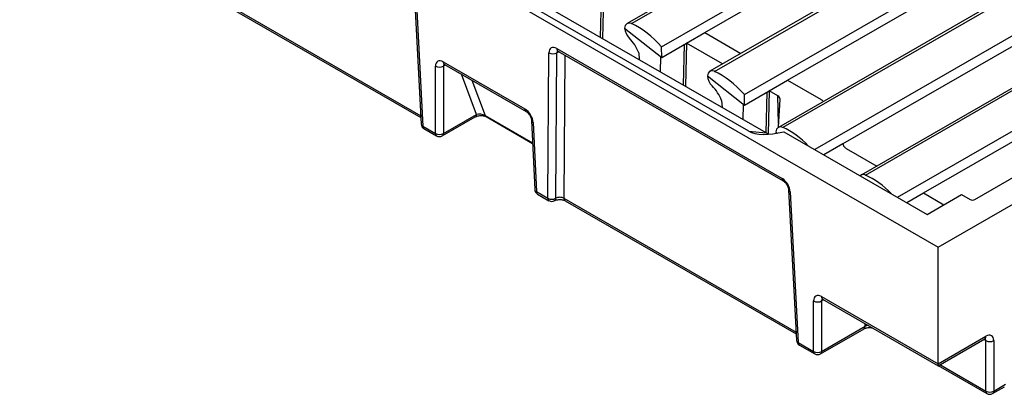
# Model space of a CAD drawing. Units: millimetres. Extents: x 80 to 1503, y 169 to 1074.
# Drawn here: x 1073 to 1316, y 495 to 588 of the extents above; entities that cross this region are included whole.
import ezdxf

# ---------------------------------------------------------------- set-up
doc = ezdxf.new("R2010")
doc.units = ezdxf.units.MM
doc.layers.add('2031655', color=7, linetype='Continuous')

# ---------------------------------------------------------------- blocks, each defined once
blk = doc.blocks.new('1133140-M_002_ISO_view')
for p, q in [((-120.63, 101.73), (105.65, -28.9)), ((150.54, 96.42), (29.01, 26.26)), ((30.11, 26.25), (151.53, 96.35)), ((37.52, 20.51), (158.86, 90.55)), ((170.95, 84.64), (49.42, 14.48)), ((50.52, 14.47), (171.94, 84.57)), ((48.17, 24.04), (148.58, 82.01)), ((57.93, 8.73), (179.26, 78.77)), ((58.98, -0.32), (-71.13, 74.79)), ((63.28, -0.71), (-66.82, 74.4)), ((194.89, 74.9), (66.29, 0.66)), ((195.88, 74.83), (67.39, 0.65)), ((68.57, 12.26), (168.98, 70.23)), ((203.21, 69.03), (75.26, -4.82)), ((215.29, 63.12), (86.69, -11.12)), ((196.18, 62.37), (82.19, -3.44)), ((87.79, -11.13), (216.28, 63.05)), ((95.67, -16.6), (223.61, 57.26)), ((105.65, -28.9), (247.07, 52.75)), ((102.03, -15.54), (217.15, 50.91)), ((114.7, -17.14), (226.7, 47.52)), ((-86.69, 40.98), (-21.83, 3.53)), ((-86.4, 40.37), (-21.8, 3.08)), ((-23.68, 38.66), (-21.72, 1.48)), ((-23.27, 38.13), (-21.31, 0.95)), ((22.48, 22.85), (22.72, 32.91)), ((23.24, 33.21), (22.99, 22.56)), ((28.42, 25.11), (37.56, 17.92)), ((43.64, 21.43), (48.17, 24.04)), ((48.17, 24.04), (57.07, 18.9)), ((11.69, 20.1), (67.19, -11.94)), ((11.98, 19.49), (67.48, -12.56)), ((37.56, 17.92), (37.52, 20.51)), ((37.56, 17.92), (43.64, 21.43)), ((42.89, 11.07), (43.13, 21.13)), ((43.64, 21.43), (43.39, 10.78)), ((52.55, 16.29), (43.64, 21.43)), ((9.48, -16.83), (9.76, 19.06)), ((11.46, -16.83), (11.74, 19.05)), ((13.71, 18.48), (13.44, -16.82)), ((31.9, 19.06), (32.01, 17.35)), ((37.22, 14.34), (37.31, 18.07)), ((37.31, 18.07), (37.56, 17.92)), ((-18.21, -0.84), (-18.21, 15.75)), ((-16.28, 16.81), (3.86, 5.19)), ((-15.72, 16.05), (-16.23, 15.75)), ((-16.23, 15.75), (-16.23, -0.84)), ((-15.99, 16.2), (4.15, 4.58)), ((-8.1, 3.85), (-11.8, 13.78)), ((-9.2, 12.28), (-5.96, 3.59)), ((48.83, 13.33), (57.97, 6.14)), ((64.05, 9.65), (68.57, 12.26)), ((68.57, 12.26), (76.84, 7.49)), ((52.3, 7.28), (52.42, 5.57)), ((57.97, 6.14), (57.93, 8.73)), ((57.97, 6.14), (64.05, 9.65)), ((63.29, -0.71), (63.53, 9.35)), ((64.05, 9.65), (63.8, -0.97)), ((66.14, 8.44), (64.05, 9.65)), ((66.36, 1.62), (66.14, 8.44)), ((66.31, 0.67), (66.72, 7.59)), ((57.62, 2.56), (57.71, 6.29)), ((57.71, 6.29), (57.97, 6.14)), ((-16.52, -1.45), (-8.39, 3.24)), ((-16.23, -0.84), (-8.1, 3.85)), ((-5.96, 3.59), (5.73, -3.16)), ((-5.74, 3.31), (5.74, -3.31)), ((-21.31, 0.95), (-18.21, -0.84)), ((-21.02, 0.34), (-17.92, -1.45)), ((5.48, 2.38), (6.25, -14.66)), ((5.89, 1.85), (6.66, -15.2)), ((58.98, -0.32), (63.28, -0.71)), ((65.7, -0.49), (66.05, -0.76)), ((67.63, -0.42), (102.97, -20.82)), ((82.19, -3.44), (77.52, -6.13)), ((82.19, -3.44), (82.46, -4.03)), ((82.21, -3.42), (82.21, -3.48)), ((82.98, -4.55), (90.53, -8.9)), ((6.66, -15.2), (9.48, -16.83)), ((6.95, -15.81), (9.77, -17.44)), ((13.44, -16.82), (70.66, -49.86)), ((68.81, -14.74), (70.77, -51.92)), ((69.22, -15.26), (71.18, -52.45)), ((97.93, -17.91), (102.03, -15.54)), ((102.03, -15.54), (107.07, -18.45)), ((102.97, -20.82), (111.45, -15.92)), ((111.45, -15.92), (113.57, -17.14)), ((13.73, -17.44), (70.69, -50.32)), ((105.65, -57.71), (105.65, -28.9)), ((76.9, -41.11), (105.65, -57.71)), ((74.97, -54.63), (74.97, -42.16)), ((77.45, -41.87), (76.95, -42.16)), ((76.95, -42.16), (76.95, -54.63)), ((77.18, -41.72), (105.65, -58.15)), ((76.95, -54.63), (87.68, -48.42)), ((87.68, -48.42), (87.68, -47.78)), ((76.66, -55.24), (87.4, -49.03)), ((105.65, -57.71), (117.43, -50.9)), ((71.18, -52.45), (74.97, -54.63)), ((71.47, -53.06), (75.26, -55.24)), ((105.65, -58.15), (117.14, -51.51)), ((117.38, -51.96), (116.88, -51.67)), ((117.38, -64.42), (117.38, -51.96)), ((119.36, -51.96), (119.36, -64.42)), ((105.65, -58.15), (105.65, -57.71)), ((105.7, -58.12), (117.67, -65.03)), ((106.08, -57.9), (117.38, -64.42)), ((119.36, -64.42), (122.29, -62.73)), ((119.07, -65.03), (122, -63.34))]:
    blk.add_line(p, q)
at = {"flags": 128}
blk.add_lwpolyline([(11.69, 20.1), (11.31, 20.27), (10.95, 20.36), (10.62, 20.36), (10.33, 20.26), (10.09, 20.07), (9.91, 19.8), (9.8, 19.46), (9.76, 19.06)], dxfattribs=at)
for centre, radius, start, end in [((12.37, 20.05), 0.686, 175.8178, 234.8938), ((12.5, 19.09), 0.757, 143.2074, 182.6237), ((10.76, 20.85), 2.05, 240.7974, 298.6653), ((12.62, 17.53), 1.76, 98.794, 120.1045), ((-17.22, 17.56), 2.06, 241.2965, 298.7035), ((-15.59, 16.76), 0.688, 175.9064, 234.8052), ((4.54, 5.14), 0.688, 175.9079, 234.7875), ((-8.79, 3.8), 0.688, 305.1948, 4.0936), ((-5.46, 3.77), 0.539, 199.7183, 238.7993), ((-20.32, 1.55), 1.4, 183.0165, 240.0027), ((-21.05, 1.57), 0.676, 188.177, 247.3208), ((-20.62, 0.9), 0.688, 175.9064, 234.8052), ((6.16, 2.48), 0.686, 188.0289, 246.7623), ((-17.22, 0.96), 2.06, 241.2965, 298.7035), ((-17.52, -0.89), 0.688, 175.9064, 234.8052), ((-17.22, -0.24), 1.4, 240.0027, 299.9973), ((-16.91, -0.89), 0.688, 305.1948, 4.0936), ((64.81, -15.68), 4.43, 5.3823, 57.4852), ((67.88, -11.99), 0.687, 175.8493, 234.5221), ((7.65, -14.6), 1.4, 182.5967, 240.0027), ((6.93, -14.57), 0.685, 187.7123, 246.7891), ((7.35, -15.25), 0.688, 175.9064, 234.8052), ((10.48, -15.04), 2.05, 240.7974, 298.6653), ((10.17, -16.87), 0.688, 175.9064, 234.8052), ((10.78, -16.88), 0.682, 304.8683, 3.5753), ((14.13, -16.87), 0.688, 175.9064, 234.8052), ((69.48, -14.64), 0.676, 188.2869, 247.3114), ((10.47, -16.22), 1.4, 240.0027, 300.0427), ((77.58, -41.16), 0.688, 175.9064, 234.8052), ((75.96, -40.36), 2.06, 241.2946, 298.7293), ((87, -48.47), 0.688, 305.2108, 4.0836), ((116.75, -50.95), 0.688, 305.1948, 4.0936), ((72.17, -51.84), 1.4, 183.0165, 240.0027), ((71.44, -51.82), 0.676, 188.177, 247.3208), ((71.87, -52.49), 0.688, 175.9064, 234.8052), ((118.37, -50.15), 2.06, 241.2965, 298.7035), ((75.65, -54.68), 0.688, 175.9064, 234.8052), ((75.96, -52.82), 2.06, 241.2946, 298.7293), ((75.96, -54.03), 1.4, 240.0027, 300.0313), ((76.26, -54.68), 0.688, 305.2108, 4.0836), ((118.37, -62.62), 2.06, 241.2965, 298.7035), ((118.07, -64.47), 0.688, 175.9064, 234.8052), ((118.37, -63.82), 1.4, 240.0027, 299.9973), ((118.68, -64.47), 0.688, 305.1948, 4.0936)]:
    blk.add_arc(centre, radius, start, end)
for centre, major_axis, ratio, start_param, end_param in [((30.15, 24.15), (-1.1, 2.14), 0.627229, 5.619923, 7.099685), ((30.12, 24.13), (-1.25, 2.05), 0.562077, 0.773055, 1.986162), ((30.44, 8.69), (-9.14, 17.81), 0.627229, 5.084396, 5.619923), ((28.19, 18.99), (-3.11, 5.13), 0.562077, 4.396102, 5.127754), ((-16.22, 14.55), (-1.45, 2.39), 0.562077, 5.485444, 7.030061), ((-15.24, 15.15), (-0.75, 1.18), 0.546435, 0.163998, 0.735733), ((50.56, 12.37), (-1.1, 2.14), 0.627229, 5.619923, 7.099685), ((50.53, 12.35), (-1.25, 2.05), 0.562077, 0.773055, 1.986162), ((50.84, -3.09), (-9.14, 17.81), 0.627229, 5.084396, 5.619923), ((48.59, 7.21), (-3.11, 5.13), 0.562077, 4.396102, 5.127754), ((64.72, 7.63), (2, 0), 0.577116, 6.24815, 7.068157), ((75.43, 6.67), (2, 0), 0.577182, 0.31682, 0.784988), ((3.91, 2.93), (-1.45, 2.39), 0.562077, 3.940828, 5.485444), ((-7.13, 3.29), (1.52, -0.15), 0.398101, 0.740384, 2.302084), ((67.43, -1.45), (-1.1, 2.14), 0.627229, 5.619923, 7.099685), ((67.71, -16.91), (-9.14, 17.81), 0.627229, 5.166157, 5.619923), ((70.29, 6.21), (12.47, 5.3), 0.402512, 3.435631, 4.331296), ((63.11, 6.85), (-3.55, 8), 0.550914, 2.493807, 2.612786), ((67.4, -1.47), (-1.25, 2.05), 0.562077, 0.773055, 0.936422), ((84.4, -3.73), (2, 0), 0.577182, 3.403166, 3.926581), ((87.83, -13.23), (-1.1, 2.14), 0.627206, 5.619943, 6.501846), ((88.12, -28.69), (-9.14, 17.81), 0.627206, 5.166168, 5.619943), ((12.45, -17.37), (1.4, 0.01), 0.543603, 0.782709, 2.353506), ((114.13, -16.81), (0.8, 0.001), 0.578079, 3.926644, 5.496071), ((76.95, -43.37), (-1.45, 2.39), 0.562087, 5.485435, 7.030069), ((77.94, -42.77), (-0.75, 1.18), 0.546079, 0.165195, 0.736069), ((88.68, -48.96), (1.4, 0), 0.548257, 1.751044, 2.356537), ((117.38, -53.16), (1.45, 2.39), 0.562077, 5.53631, 7.080926), ((116.39, -52.56), (0.75, 1.18), 0.546435, 5.547452, 6.123689)]:
    blk.add_ellipse(centre, major_axis=major_axis, ratio=ratio, start_param=start_param, end_param=end_param)
for points, knots in [([(11.78, 19.57), (11.79, 19.57), (11.8, 19.57), (11.92, 19.52), (11.98, 19.49)], [0, 0, 0, 0, 0.477144, 1, 1, 1, 1]), ([(-16.18, 16.28), (-16.18, 16.28), (-16.17, 16.28), (-16.06, 16.24), (-15.99, 16.2), (-15.99, 16.2)], [0, 0, 0, 0, 0.4519123, 0.9416411, 1, 1, 1, 1]), ([(-8.39, 3.24), (-8.35, 3.26), (-8.22, 3.33), (-7.93, 3.44), (-7.52, 3.54), (-7.07, 3.58), (-6.62, 3.57), (-6.22, 3.5), (-5.91, 3.4), (-5.79, 3.34), (-5.74, 3.31)], [0, 0, 0, 0, 0.075275, 0.216935, 0.360833, 0.504771, 0.64453, 0.778063, 0.904916, 1, 1, 1, 1]), ([(4.15, 4.58), (4.18, 4.55), (4.29, 4.49), (4.51, 4.31), (4.77, 4.02), (5.03, 3.67), (5.24, 3.28), (5.39, 2.9), (5.46, 2.58), (5.47, 2.44), (5.48, 2.38)], [0, 0, 0, 0, 0.070996, 0.202727, 0.339809, 0.482006, 0.62675, 0.770892, 0.911335, 1, 1, 1, 1]), ([(67.48, -12.56), (67.52, -12.58), (67.63, -12.64), (67.84, -12.82), (68.11, -13.11), (68.36, -13.46), (68.58, -13.85), (68.73, -14.24), (68.8, -14.54), (68.81, -14.68), (68.81, -14.74)], [0, 0, 0, 0, 0.07143, 0.203968, 0.341879, 0.484914, 0.630482, 0.775403, 0.916579, 1, 1, 1, 1]), ([(11.17, -17.44), (11.21, -17.42), (11.31, -17.36), (11.57, -17.26), (11.95, -17.18), (12.38, -17.14), (12.82, -17.16), (13.22, -17.23), (13.54, -17.34), (13.67, -17.41), (13.73, -17.44)], [0, 0, 0, 0, 0.069909, 0.200365, 0.335727, 0.475933, 0.618649, 0.760941, 0.899849, 1, 1, 1, 1]), ([(76.99, -41.64), (77, -41.64), (77.01, -41.64), (77.11, -41.68), (77.18, -41.72), (77.18, -41.72)], [0, 0, 0, 0, 0.451944, 0.941661, 1, 1, 1, 1]), ([(87.4, -49.03), (87.43, -49.01), (87.54, -48.95), (87.8, -48.86), (88.17, -48.78), (88.6, -48.74), (89.04, -48.76), (89.39, -48.81), (89.55, -48.87), (89.6, -48.89)], [0, 0, 0, 0, 0.084642, 0.242598, 0.406501, 0.576265, 0.749046, 0.921266, 1, 1, 1, 1]), ([(117.14, -51.51), (117.18, -51.5), (117.27, -51.44), (117.35, -51.43), (117.34, -51.43), (117.33, -51.43)], [0, 0, 0, 0, 0.285526, 0.81148, 1, 1, 1, 1])]:
    blk.add_open_spline(points, degree=3, knots=knots)

msp = doc.modelspace()

# ---------------------------------------------------------------- block references
at = {"layer": '2031655'}
msp.add_blockref('1133140-M_002_ISO_view', (1193.69, 560.27), dxfattribs=at)

doc.saveas('drawing.dxf')
